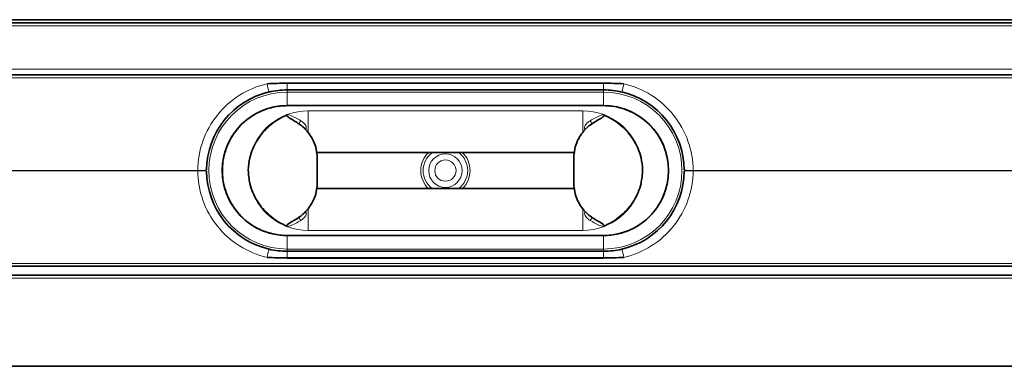
# Model space of a CAD drawing. Units: millimetres. Extents: x 460 to 1779, y 610 to 1029.
# Drawn here: x 789 to 1119, y 610 to 726 of the extents above; entities that cross this region are included whole.
import ezdxf

# ---------------------------------------------------------------- set-up
doc = ezdxf.new("R2010")
doc.units = ezdxf.units.MM
doc.header["$LTSCALE"] = 5

msp = doc.modelspace()

# ---------------------------------------------------------------- linework, layer by layer
at = {"color": 7, "linetype": 'Continuous', "lineweight": 35}
for p, q in [((492.05, 725.61), (1372.05, 725.61)), ((492.05, 724.61), (1372.05, 724.61)), ((1372.05, 707.11), (492.05, 707.11)), ((879.05, 704.36), (985.05, 704.36)), ((985.05, 704.36), (879.05, 704.36)), ((879.05, 702.11), (985.05, 702.11)), ((879.05, 696.86), (985.05, 696.86)), ((932.05, 696.85), (879.05, 696.84)), ((932.05, 696.85), (985.06, 696.84)), ((889.05, 680.04), (888.64, 682.91)), ((975.05, 680.04), (975.47, 682.91)), ((975.21, 681.11), (888.9, 681.11)), ((889.05, 680.04), (889.05, 670.17)), ((975.05, 680.04), (975.05, 670.17)), ((889.05, 670.17), (888.64, 667.31)), ((975.05, 670.17), (975.47, 667.31)), ((975.21, 669.11), (888.9, 669.11)), ((932.05, 653.37), (879.05, 653.37)), ((879.05, 653.36), (985.05, 653.36)), ((932.05, 653.37), (985.06, 653.37)), ((985.05, 648.11), (879.05, 648.11)), ((879.05, 645.86), (985.05, 645.86)), ((985.05, 645.85), (879.05, 645.85)), ((492.05, 643.11), (1372.05, 643.11)), ((492.05, 640.11), (1372.05, 640.11)), ((1372.05, 609.61), (492.05, 609.61))]:
    msp.add_line(p, q, dxfattribs=at)
at = {"color": 8, "linetype": 'Continuous', "lineweight": 18}
for p, q in [((492.05, 723.61), (1372.05, 723.61)), ((1372.05, 709.11), (492.05, 709.11)), ((492.05, 706.16), (1372.05, 706.16)), ((879.05, 704.36), (879.05, 704.36)), ((879.05, 704.36), (879.05, 702.11)), ((985.05, 704.36), (985.05, 704.36)), ((985.05, 704.36), (985.05, 702.11)), ((879.05, 701.36), (879.05, 702.11)), ((879.05, 701.36), (985.05, 701.36)), ((879.05, 696.86), (879.05, 701.36)), ((985.05, 701.36), (985.05, 702.11)), ((985.05, 696.86), (985.05, 701.36)), ((879.05, 696.85), (879.05, 696.86)), ((879.05, 696.84), (879.05, 696.85)), ((932.05, 696.85), (879.05, 696.85)), ((932.05, 696.85), (985.06, 696.85)), ((932.05, 696.85), (932.05, 696.85)), ((985.06, 696.85), (985.06, 696.86)), ((985.06, 696.84), (985.06, 696.85)), ((886.05, 687.82), (886.05, 695.11)), ((886.05, 695.11), (978.05, 695.11)), ((978.05, 687.82), (978.05, 695.11)), ((492.05, 675.16), (849.06, 675.16)), ((492.05, 675.05), (849.06, 675.05)), ((857.32, 675.11), (857.31, 675.11)), ((1006.79, 675.11), (1006.8, 675.11)), ((1015.05, 675.16), (1372.05, 675.16)), ((1015.05, 675.05), (1372.05, 675.05)), ((886.05, 662.39), (886.05, 655.11)), ((978.05, 662.39), (978.05, 655.11)), ((879.05, 653.37), (879.05, 653.37)), ((932.05, 653.36), (879.05, 653.37)), ((879.05, 653.37), (879.05, 653.36)), ((879.05, 653.36), (879.05, 648.86)), ((886.05, 655.11), (978.05, 655.11)), ((932.05, 653.36), (985.06, 653.37)), ((932.05, 653.36), (932.05, 653.37)), ((985.05, 653.36), (985.05, 648.86)), ((985.06, 653.37), (985.06, 653.37)), ((985.06, 653.37), (985.06, 653.36)), ((879.05, 648.86), (879.05, 648.11)), ((879.05, 648.86), (985.05, 648.86)), ((879.05, 648.11), (879.05, 645.86)), ((985.05, 648.86), (985.05, 648.11)), ((985.05, 648.11), (985.05, 645.86)), ((492.05, 644.05), (1372.05, 644.05)), ((879.05, 645.85), (879.05, 645.86)), ((985.05, 645.85), (985.05, 645.86)), ((492.05, 639.11), (1372.05, 639.11))]:
    msp.add_line(p, q, dxfattribs=at)
at = {"color": 8, "linetype": 'Continuous', "lineweight": 18, "flags": 128}
for points in [[(879.05, 696.85), (879.05, 696.85), (879.05, 696.86)], [(985.06, 696.85), (985.06, 696.85), (985.06, 696.86)], [(879.05, 653.37), (879.05, 653.36), (879.05, 653.36)], [(985.06, 653.37), (985.06, 653.36), (985.06, 653.36)]]:
    msp.add_lwpolyline(points, dxfattribs=at)
at = {"color": 8, "linetype": 'Continuous', "lineweight": 18}
for radius in [5.61, 3.55]:
    msp.add_circle((932.05, 675.11), radius, dxfattribs=at)
for centre, radius, start, end in [((925.3, 715.74), 54.27, 192.3156, 195.3088), ((938.8, 715.74), 54.27, 344.6912, 347.6844), ((879.05, 675.11), 26.25, 90, 270), ((985.05, 675.11), 26.25, 270, 90), ((886.05, 675.11), 20, 90, 167.5224), ((978.05, 675.11), 20, 12.4776, 90), ((885.07, 690.34), 2.05, 135.1991, 168.3528), ((979.04, 690.34), 2.05, 11.6472, 44.8009), ((932.05, 675.11), 8.28, 133.5974, 226.4026), ((932.05, 675.11), 7.46, 126.4944, 233.5056), ((932.05, 675.11), 7.46, 306.4944, 53.5056), ((932.05, 675.11), 8.28, 313.5974, 46.4026), ((849.89, 689.56), 14.42, 266.6934, 278.6324), ((849.89, 660.65), 14.42, 81.3676, 93.3066), ((1014.22, 689.56), 14.42, 261.3676, 273.3066), ((1014.22, 660.65), 14.42, 86.6934, 98.6324), ((886.05, 675.11), 20, 192.4776, 270), ((978.05, 675.11), 20, 270, 347.5224), ((885.07, 659.87), 2.05, 191.6472, 224.8009), ((979.04, 659.87), 2.05, 315.1991, 348.3528), ((925.3, 634.48), 54.27, 164.6912, 167.6844), ((938.8, 634.48), 54.27, 12.3156, 15.3088)]:
    msp.add_arc(centre, radius, start, end, dxfattribs=at)
at = {"color": 7, "linetype": 'Continuous', "lineweight": 35}
for centre, radius, start, end in [((879.05, 675.11), 27, 103.0367, 179.5669), ((985.05, 675.11), 27, 0.4331, 76.9633), ((879.05, 675.11), 21.75, 90, 270), ((985.05, 675.11), 21.75, 270, 90), ((879.05, 675.11), 27, 180.4331, 256.9633), ((985.05, 675.11), 27, 283.0367, 359.5669)]:
    msp.add_arc(centre, radius, start, end, dxfattribs=at)
at = {"color": 8, "linetype": 'Continuous', "lineweight": 18}
for points, knots in [([(849.06, 675.16), (849.08, 678.5), (849.67, 681.84), (851.91, 688.13), (853.55, 691.09), (857.73, 696.3), (860.26, 698.55), (865.91, 702.11), (869.03, 703.41), (872.29, 704.16)], [0, 0, 0, 0, 0.25, 0.25, 0.5, 0.5, 0.75, 0.75, 1, 1, 1, 1]), ([(991.82, 704.16), (995.08, 703.41), (998.2, 702.11), (1003.85, 698.55), (1006.38, 696.3), (1010.56, 691.09), (1012.2, 688.13), (1014.44, 681.84), (1015.03, 678.5), (1015.05, 675.16)], [0, 0, 0, 0, 0.25, 0.25, 0.5, 0.5, 0.75, 0.75, 1, 1, 1, 1]), ([(879.05, 696.85), (879.05, 696.85), (877.65, 696.85), (874.81, 696.56), (870.94, 695.41), (867.54, 693.66), (865.31, 692.01), (862.95, 689.84), (860.89, 687.31), (859, 683.76), (857.63, 679.81), (857.43, 676.86), (857.31, 675.11)], [0, 0, 0, 0, 0.000002, 0.122705, 0.250207, 0.352613, 0.457805, 0.493043, 0.634854, 0.741552, 0.846167, 1, 1, 1, 1]), ([(985.06, 696.85), (985.06, 696.85), (986.46, 696.85), (989.3, 696.56), (993.17, 695.41), (996.57, 693.66), (998.8, 692.01), (1001.16, 689.84), (1003.21, 687.31), (1005.11, 683.76), (1006.48, 679.81), (1006.68, 676.86), (1006.8, 675.11)], [0, 0, 0, 0, 0.000002, 0.122705, 0.250207, 0.352613, 0.457805, 0.493043, 0.634854, 0.741552, 0.846167, 1, 1, 1, 1]), ([(879.17, 693.84), (879.41, 693.77), (880.99, 693.3), (882.41, 692.48), (883.61, 691.79)], [0, 0, 0, 0, 0.15469, 1, 1, 1, 1]), ([(984.94, 693.84), (984.69, 693.77), (983.12, 693.3), (981.7, 692.48), (980.5, 691.79)], [0, 0, 0, 0, 0.15469, 1, 1, 1, 1]), ([(883.61, 691.79), (883.73, 691.71), (884.26, 691.34), (884.94, 690.71), (885.4, 689.92), (885.48, 689.41), (885.4, 689.06), (885.28, 688.89), (885.2, 688.81), (885.19, 688.81)], [0, 0, 0, 0, 0.111429, 0.495879, 0.704656, 0.830176, 0.912102, 0.99428, 1, 1, 1, 1]), ([(980.5, 691.79), (980.38, 691.71), (979.85, 691.34), (979.17, 690.71), (978.71, 689.92), (978.63, 689.41), (978.71, 689.06), (978.83, 688.89), (978.91, 688.81), (978.92, 688.81)], [0, 0, 0, 0, 0.111429, 0.495879, 0.704656, 0.830176, 0.912102, 0.99428, 1, 1, 1, 1]), ([(872.29, 646.05), (869.03, 646.8), (865.91, 648.11), (860.26, 651.66), (857.73, 653.91), (853.55, 659.13), (851.91, 662.08), (849.67, 668.38), (849.08, 671.71), (849.06, 675.05)], [0, 0, 0, 0, 0.25, 0.25, 0.5, 0.5, 0.75, 0.75, 1, 1, 1, 1]), ([(879.05, 653.37), (879.05, 653.37), (877.65, 653.37), (874.81, 653.65), (870.94, 654.8), (867.54, 656.56), (865.31, 658.2), (862.95, 660.38), (860.89, 662.91), (859, 666.46), (857.63, 670.41), (857.43, 673.35), (857.31, 675.11)], [0, 0, 0, 0, 0.000002, 0.122705, 0.250207, 0.352613, 0.457805, 0.493043, 0.634854, 0.741552, 0.846167, 1, 1, 1, 1]), ([(985.06, 653.37), (985.06, 653.37), (986.46, 653.37), (989.3, 653.65), (993.17, 654.8), (996.57, 656.56), (998.8, 658.2), (1001.16, 660.38), (1003.21, 662.91), (1005.11, 666.46), (1006.48, 670.41), (1006.68, 673.35), (1006.8, 675.11)], [0, 0, 0, 0, 0.000002, 0.122705, 0.250207, 0.352613, 0.457805, 0.493043, 0.634854, 0.741552, 0.846167, 1, 1, 1, 1]), ([(1015.05, 675.05), (1015.03, 671.71), (1014.44, 668.38), (1012.2, 662.08), (1010.56, 659.13), (1006.38, 653.91), (1003.85, 651.66), (998.2, 648.11), (995.08, 646.8), (991.82, 646.05)], [0, 0, 0, 0, 0.25, 0.25, 0.5, 0.5, 0.75, 0.75, 1, 1, 1, 1]), ([(883.61, 658.42), (883.73, 658.51), (884.26, 658.87), (884.94, 659.51), (885.4, 660.3), (885.48, 660.81), (885.4, 661.15), (885.28, 661.33), (885.2, 661.4), (885.19, 661.41)], [0, 0, 0, 0, 0.111429, 0.495879, 0.704656, 0.830176, 0.912102, 0.99428, 1, 1, 1, 1]), ([(980.5, 658.42), (980.38, 658.51), (979.85, 658.87), (979.17, 659.51), (978.71, 660.3), (978.63, 660.81), (978.71, 661.15), (978.83, 661.33), (978.91, 661.4), (978.92, 661.41)], [0, 0, 0, 0, 0.111429, 0.495879, 0.704656, 0.830176, 0.912102, 0.99428, 1, 1, 1, 1]), ([(879.17, 656.38), (879.41, 656.45), (880.99, 656.92), (882.41, 657.73), (883.61, 658.42)], [0, 0, 0, 0, 0.15469, 1, 1, 1, 1]), ([(984.94, 656.38), (984.69, 656.45), (983.12, 656.92), (981.7, 657.73), (980.5, 658.42)], [0, 0, 0, 0, 0.1546896, 1, 1, 1, 1])]:
    msp.add_open_spline(points, degree=3, knots=knots, dxfattribs=at)
at = {"color": 7, "linetype": 'Continuous', "lineweight": 35}
for points in [[(872.29, 704.16), (874.54, 704.29), (876.8, 704.36), (879.05, 704.36)], [(985.05, 704.36), (987.31, 704.36), (989.57, 704.29), (991.82, 704.16)], [(879.05, 645.85), (876.8, 645.85), (874.54, 645.92), (872.29, 646.05)], [(991.82, 646.05), (989.57, 645.92), (987.31, 645.85), (985.05, 645.85)]]:
    msp.add_open_spline(points, degree=3, dxfattribs=at)
for points, knots in [([(872.29, 704.16), (873.4, 704.23), (874.52, 704.28), (876.78, 704.34), (877.91, 704.36), (879.05, 704.36)], [0, 0, 0, 0, 0.5, 0.5, 1, 1, 1, 1]), ([(985.05, 704.36), (986.2, 704.36), (987.33, 704.34), (989.59, 704.28), (990.71, 704.23), (991.82, 704.16)], [0, 0, 0, 0, 0.5, 0.5, 1, 1, 1, 1]), ([(872.96, 701.41), (873.97, 701.64), (874.97, 701.82), (877, 702.05), (878.03, 702.11), (879.05, 702.11)], [0, 0, 0, 0, 0.5, 0.5, 1, 1, 1, 1]), ([(985.05, 702.11), (986.08, 702.11), (987.11, 702.05), (989.14, 701.82), (990.14, 701.64), (991.15, 701.41)], [0, 0, 0, 0, 0.5, 0.5, 1, 1, 1, 1]), ([(879.05, 696.84), (878.65, 696.84), (876.64, 696.8), (873.44, 696.24), (869.68, 694.83), (866.56, 693.01), (863.79, 690.73), (861.46, 688.03), (859.59, 685), (858.24, 681.69), (857.45, 678.35), (857.36, 676.13), (857.32, 675.11)], [0, 0, 0, 0, 0.035214, 0.176869, 0.282315, 0.387784, 0.493042, 0.596541, 0.700004, 0.804924, 0.909846, 1, 1, 1, 1]), ([(985.06, 696.84), (985.46, 696.84), (987.47, 696.8), (990.67, 696.24), (994.43, 694.83), (997.55, 693.01), (1000.32, 690.73), (1002.65, 688.03), (1004.52, 685), (1005.87, 681.69), (1006.66, 678.35), (1006.75, 676.13), (1006.79, 675.11)], [0, 0, 0, 0, 0.035214, 0.176869, 0.282315, 0.387784, 0.493042, 0.596541, 0.700004, 0.804924, 0.909846, 1, 1, 1, 1]), ([(866.53, 679.43), (866.82, 680.44), (867.4, 682.46), (868.9, 685.28), (870.83, 687.91), (873.23, 690.27), (876.02, 692.33), (878.12, 693.33), (879.17, 693.84)], [0, 0, 0, 0, 0.158508, 0.316838, 0.479172, 0.649309, 0.823595, 1, 1, 1, 1]), ([(881.09, 691.96), (880.51, 692.26), (879.83, 692.62), (879.16, 693.14), (878.99, 693.33), (878.92, 693.48), (878.91, 693.57), (878.93, 693.65), (878.99, 693.73), (879.07, 693.79), (879.14, 693.83), (879.17, 693.84)], [0, 0, 0, 0, 0.609364, 0.723375, 0.817221, 0.849637, 0.882361, 0.906781, 0.931142, 0.97064, 1, 1, 1, 1]), ([(983.02, 691.96), (983.6, 692.26), (984.28, 692.62), (984.95, 693.14), (985.12, 693.33), (985.19, 693.48), (985.2, 693.57), (985.17, 693.65), (985.12, 693.73), (985.04, 693.79), (984.97, 693.83), (984.94, 693.84)], [0, 0, 0, 0, 0.609364, 0.723375, 0.817221, 0.849637, 0.882361, 0.906781, 0.931142, 0.97064, 1, 1, 1, 1]), ([(997.58, 679.43), (997.29, 680.44), (996.7, 682.46), (995.21, 685.28), (993.28, 687.91), (990.88, 690.27), (988.09, 692.33), (985.99, 693.33), (984.94, 693.84)], [0, 0, 0, 0, 0.158508, 0.316838, 0.479172, 0.649309, 0.823595, 1, 1, 1, 1]), ([(888.64, 682.91), (888.27, 683.91), (887.62, 685.69), (886.08, 687.94), (884.06, 690.16), (882.22, 691.28), (881.09, 691.96)], [0, 0, 0, 0, 0.2606217, 0.4632004, 0.6713668, 1, 1, 1, 1]), ([(975.47, 682.91), (975.84, 683.91), (976.49, 685.69), (978.03, 687.94), (980.05, 690.16), (981.89, 691.28), (983.02, 691.96)], [0, 0, 0, 0, 0.260622, 0.4632, 0.671367, 1, 1, 1, 1]), ([(866.53, 679.43), (866.28, 678.05), (865.76, 675.17), (866.27, 672.29), (866.53, 670.79)], [0, 0, 0, 0, 0.4781757, 1, 1, 1, 1]), ([(997.58, 679.43), (997.83, 678.05), (998.34, 675.17), (997.84, 672.29), (997.58, 670.79)], [0, 0, 0, 0, 0.4781757, 1, 1, 1, 1]), ([(879.05, 653.37), (878.65, 653.38), (876.64, 653.41), (873.46, 653.97), (869.69, 655.37), (866.58, 657.2), (863.79, 659.49), (861.46, 662.18), (859.6, 665.2), (858.24, 668.51), (857.45, 671.85), (857.36, 674.08), (857.32, 675.11)], [0, 0, 0, 0, 0.035213, 0.176862, 0.280833, 0.387793, 0.493048, 0.596543, 0.700002, 0.803476, 0.90985, 1, 1, 1, 1]), ([(985.06, 653.37), (985.46, 653.38), (987.47, 653.41), (990.65, 653.97), (994.42, 655.37), (997.53, 657.2), (1000.32, 659.49), (1002.65, 662.18), (1004.51, 665.2), (1005.87, 668.51), (1006.66, 671.85), (1006.75, 674.08), (1006.79, 675.11)], [0, 0, 0, 0, 0.035213, 0.176862, 0.280833, 0.387793, 0.493048, 0.596543, 0.700002, 0.803476, 0.90985, 1, 1, 1, 1]), ([(866.53, 670.79), (866.82, 669.78), (867.4, 667.76), (868.9, 664.94), (870.83, 662.31), (873.23, 659.94), (876.02, 657.89), (878.12, 656.88), (879.17, 656.38)], [0, 0, 0, 0, 0.158508, 0.316838, 0.479172, 0.649309, 0.823595, 1, 1, 1, 1]), ([(997.58, 670.79), (997.29, 669.78), (996.7, 667.76), (995.21, 664.94), (993.28, 662.31), (990.88, 659.94), (988.09, 657.89), (985.99, 656.88), (984.94, 656.38)], [0, 0, 0, 0, 0.158508, 0.316838, 0.479172, 0.649309, 0.823595, 1, 1, 1, 1]), ([(888.64, 667.31), (888.27, 666.31), (887.62, 664.53), (886.08, 662.27), (884.06, 660.06), (882.22, 658.94), (881.09, 658.25)], [0, 0, 0, 0, 0.260622, 0.4632, 0.671367, 1, 1, 1, 1]), ([(975.47, 667.31), (975.84, 666.31), (976.49, 664.53), (978.03, 662.27), (980.05, 660.06), (981.89, 658.94), (983.02, 658.25)], [0, 0, 0, 0, 0.260622, 0.4632, 0.671367, 1, 1, 1, 1]), ([(881.09, 658.25), (880.51, 657.95), (879.83, 657.6), (879.16, 657.07), (878.99, 656.89), (878.92, 656.74), (878.91, 656.65), (878.93, 656.56), (878.99, 656.48), (879.07, 656.42), (879.14, 656.39), (879.17, 656.38)], [0, 0, 0, 0, 0.609364, 0.723375, 0.817221, 0.849637, 0.882361, 0.906781, 0.931142, 0.97064, 1, 1, 1, 1]), ([(983.02, 658.25), (983.6, 657.95), (984.28, 657.6), (984.95, 657.07), (985.12, 656.89), (985.19, 656.74), (985.2, 656.65), (985.17, 656.56), (985.12, 656.48), (985.04, 656.42), (984.97, 656.39), (984.94, 656.38)], [0, 0, 0, 0, 0.609364, 0.723375, 0.817221, 0.849637, 0.882361, 0.906781, 0.931142, 0.97064, 1, 1, 1, 1]), ([(879.05, 648.11), (878.03, 648.11), (877, 648.17), (874.97, 648.4), (873.97, 648.57), (872.96, 648.8)], [0, 0, 0, 0, 0.5, 0.5, 1, 1, 1, 1]), ([(991.15, 648.8), (990.14, 648.57), (989.14, 648.4), (987.11, 648.17), (986.08, 648.11), (985.05, 648.11)], [0, 0, 0, 0, 0.5, 0.5, 1, 1, 1, 1]), ([(879.05, 645.86), (877.91, 645.86), (876.78, 645.87), (874.52, 645.94), (873.4, 645.99), (872.29, 646.05)], [0, 0, 0, 0, 0.5, 0.5, 1, 1, 1, 1]), ([(991.82, 646.05), (990.71, 645.99), (989.59, 645.94), (987.33, 645.87), (986.2, 645.86), (985.05, 645.86)], [0, 0, 0, 0, 0.5, 0.5, 1, 1, 1, 1])]:
    msp.add_open_spline(points, degree=3, knots=knots, dxfattribs=at)
at = {"color": 8, "linetype": 'Continuous', "lineweight": 18}
for points in [[(849.06, 675.05), (849.05, 675.09), (849.05, 675.13), (849.06, 675.16)], [(1015.05, 675.16), (1015.05, 675.13), (1015.05, 675.09), (1015.05, 675.05)]]:
    msp.add_open_spline(points, degree=3, dxfattribs=at)

doc.saveas('drawing.dxf')
